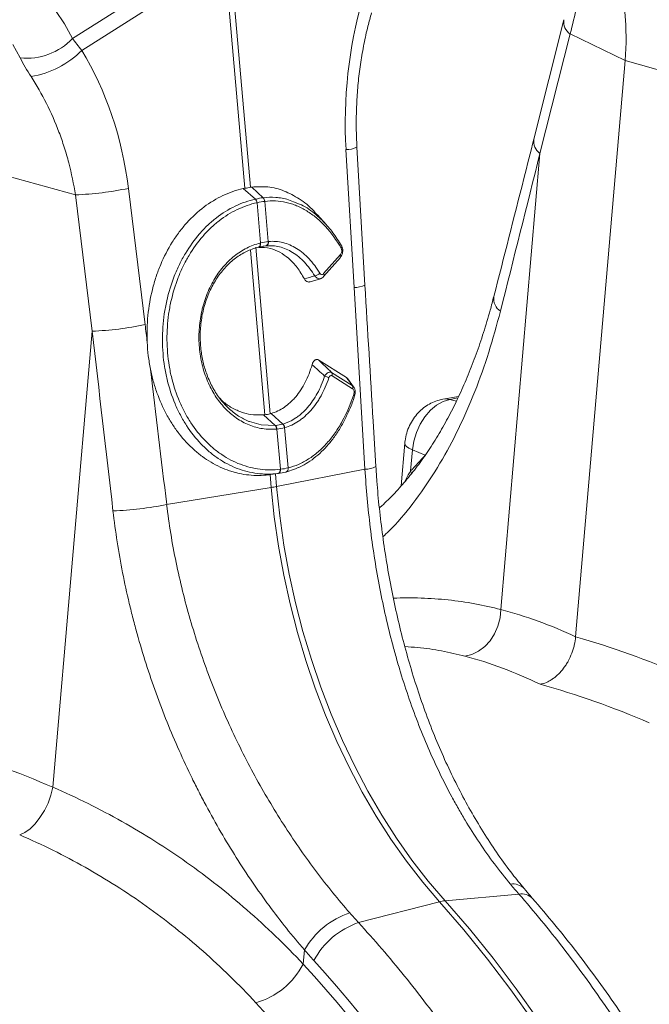
# Model space of a CAD drawing. Units: millimetres. Extents: x -8874 to -2347, y 10743 to 19159.
# Drawn here: x -3654 to -3523, y 18566 to 18772 of the extents above; entities that cross this region are included whole.
import ezdxf

# ---------------------------------------------------------------- set-up
doc = ezdxf.new("R2010")
doc.units = ezdxf.units.MM
doc.linetypes.add('SLD-SOLID', pattern=[0])
doc.layers.add('ACO_DRAINAGE', color=7, linetype='SLD-SOLID')

# ---------------------------------------------------------------- blocks, each defined once
blk = doc.blocks.new('ACO - 32834 - ISO')
at = {"layer": 'ACO_DRAINAGE', "linetype": 'Continuous', "lineweight": 0}
for p, q in [((207.06, 952.45), (175.11, 928.15)), ((177.44, 925.62), (208.34, 949.12)), ((208.34, 949.12), (217.38, 897.33)), ((218.61, 897.66), (209.58, 949.45)), ((301.08, 942.1), (300.45, 946.02)), ((286.84, 942.05), (282.31, 914.2)), ((301.46, 938.05), (301.08, 942.1)), ((288.52, 938.91), (283.99, 911.06)), ((288.52, 938.91), (301.59, 933.91)), ((301.59, 933.91), (301.46, 938.05)), ((172.99, 931.33), (170.66, 934.23)), ((320.26, 930.41), (301.59, 933.91)), ((301.59, 801.43), (301.59, 933.91)), ((175.11, 928.15), (172.99, 931.33)), ((161.63, 925.61), (163.59, 922.69)), ((283.99, 911.06), (283.99, 806.18)), ((239.67, 908.14), (244.21, 876.82)), ((246.65, 877.59), (242.12, 908.91)), ((178.84, 892.52), (160.17, 896.02)), ((219.97, 895.06), (217, 897.23)), ((221.71, 895.53), (218.93, 897.74)), ((197.26, 864.24), (190.79, 895.04)), ((220.42, 894.28), (222.01, 885.16)), ((223.74, 885.62), (222.15, 894.74)), ((178.84, 892.52), (185.31, 861.72)), ((236.65, 890.63), (234.43, 892.69)), ((221.77, 884.25), (221.85, 884.35)), ((221.85, 884.35), (221.9, 884.47)), ((221.86, 884.28), (221.94, 884.38)), ((221.9, 884.47), (221.94, 884.62)), ((221.95, 884.95), (221.92, 885.13)), ((221.94, 884.62), (221.95, 884.78)), ((221.94, 884.38), (221.99, 884.5)), ((221.95, 884.78), (221.95, 884.95)), ((221.99, 884.5), (222.03, 884.65)), ((222.04, 884.98), (222.01, 885.16)), ((222.03, 884.65), (222.05, 884.81)), ((222.05, 884.81), (222.04, 884.98)), ((223.28, 884.59), (222.67, 884.46)), ((240.49, 885.52), (240.54, 885.61)), ((240.57, 886.03), (240.52, 886.07)), ((240.54, 885.61), (240.58, 885.69)), ((240.6, 885.98), (240.57, 886.03)), ((240.58, 885.69), (240.61, 885.77)), ((240.61, 885.91), (240.6, 885.98)), ((240.62, 885.84), (240.61, 885.91)), ((240.61, 885.77), (240.62, 885.84)), ((219.82, 883.33), (226.33, 846.03)), ((227.56, 846.36), (220.98, 884.07)), ((221.58, 884.14), (221.61, 884.15)), ((221.61, 884.15), (221.7, 884.18)), ((221.61, 884.15), (221.68, 884.18)), ((221.68, 884.18), (221.77, 884.25)), ((221.7, 884.18), (221.77, 884.21)), ((221.77, 884.21), (221.86, 884.28)), ((236.99, 879.39), (240.44, 884.09)), ((237.05, 878.73), (240.5, 883.43)), ((234.05, 877.23), (236.36, 878.17)), ((185.31, 861.72), (185.31, 756.84)), ((237.56, 859.56), (244.24, 856.11)), ((240.75, 856.98), (245.7, 854.43)), ((245.87, 853.68), (240.93, 856.23)), ((246.06, 854.12), (244.57, 855.84)), ((270.2, 854.01), (266.64, 853.06)), ((266.67, 853.06), (267.19, 853.16)), ((268.22, 853.14), (266.75, 852.55)), ((267.19, 853.16), (268.22, 853.14)), ((270.05, 853.63), (268.22, 853.14)), ((269.77, 852.91), (268.22, 853.14)), ((265.34, 851.59), (264.04, 850.29)), ((266.75, 852.55), (265.34, 851.59)), ((262.9, 848.71), (261.96, 846.91)), ((264.04, 850.29), (262.9, 848.71)), ((228.92, 843.8), (226.05, 845.98)), ((230.64, 844.26), (227.78, 846.45)), ((261.96, 846.91), (261.27, 844.95)), ((222.84, 844.21), (222.95, 844.16)), ((222.95, 844.16), (225.7, 843.64)), ((225.7, 843.64), (228.92, 843.8)), ((228.92, 843.8), (228.98, 843.81)), ((228.92, 843.8), (228.92, 843.8)), ((228.92, 843.8), (228.92, 843.8)), ((230.59, 844.24), (230.64, 844.26)), ((261.27, 844.95), (260.84, 842.91)), ((229.36, 843), (229.3, 842.99)), ((229.36, 843), (230.96, 833.88)), ((231.14, 843.49), (231.09, 843.47)), ((232.68, 834.34), (231.09, 843.47)), ((258.82, 842.25), (258.82, 832.46)), ((258.82, 842.24), (258.9, 841.95)), ((258.9, 841.95), (259.25, 841.56)), ((259.25, 841.56), (259.85, 841.2)), ((260.84, 842.91), (260.69, 840.87)), ((259.85, 841.2), (260.69, 840.87)), ((263.72, 839.91), (260.69, 840.87)), ((260.69, 840.87), (260.69, 836.06)), ((250.25, 835.54), (230.44, 829.87)), ((260.69, 836.06), (260.99, 835.42)), ((230.5, 832.86), (228.38, 832.38)), ((228.7, 832.45), (228.79, 832.47)), ((228.7, 832.45), (229.2, 829.54)), ((228.78, 832.47), (230.91, 832.95)), ((230.44, 829.87), (229.94, 832.73)), ((232.21, 833.32), (232.26, 833.33)), ((234.42, 834.27), (232.25, 833.33)), ((232.25, 833.33), (232.25, 833.33)), ((232.25, 833.33), (232.25, 833.33)), ((234.96, 834.6), (234.42, 834.27)), ((205.71, 823.6), (229.2, 829.54)), ((229.2, 829.54), (230.49, 822.91)), ((231.72, 823.24), (230.44, 829.87)), ((230.49, 822.91), (232.02, 816.32)), ((233.25, 816.65), (231.72, 823.24)), ((235.02, 810.12), (233.25, 816.65)), ((232.02, 816.32), (233.79, 809.79)), ((237.04, 803.66), (235.02, 810.12)), ((233.79, 809.79), (235.8, 803.33)), ((283.97, 804.26), (283.99, 806.18)), ((235.8, 803.33), (238.05, 796.97)), ((239.28, 797.3), (237.04, 803.66)), ((283.66, 802.35), (283.97, 804.26)), ((283.04, 800.53), (283.66, 802.35)), ((281.04, 797.41), (282.16, 798.86)), ((282.16, 798.86), (283.04, 800.53)), ((238.05, 796.97), (240.52, 790.72)), ((241.75, 791.05), (239.28, 797.3)), ((279.73, 796.23), (281.04, 797.41)), ((276.71, 794.84), (278.26, 795.36)), ((278.26, 795.36), (279.73, 796.23)), ((240.52, 790.72), (243.21, 784.6)), ((244.44, 784.93), (241.75, 791.05)), ((243.21, 784.6), (246.1, 778.63)), ((247.34, 778.96), (244.44, 784.93)), ((246.1, 778.63), (249.2, 772.83)), ((250.44, 773.16), (247.34, 778.96)), ((249.2, 772.83), (252.5, 767.22)), ((253.73, 767.55), (250.44, 773.16)), ((252.5, 767.22), (255.97, 761.8)), ((257.21, 762.13), (253.73, 767.55)), ((255.97, 761.8), (259.62, 756.6)), ((260.86, 756.93), (257.21, 762.13)), ((185, 755), (185.31, 756.84)), ((259.62, 756.6), (263.43, 751.63)), ((264.67, 751.96), (260.86, 756.93)), ((184.49, 753.14), (185, 755)), ((182.94, 749.67), (183.8, 751.34)), ((183.8, 751.34), (184.49, 753.14)), ((263.43, 751.63), (267.4, 746.91)), ((268.63, 747.24), (264.67, 751.96)), ((181.97, 748.18), (182.94, 749.67)), ((179.78, 745.97), (180.9, 746.93)), ((180.9, 746.93), (181.97, 748.18)), ((267.4, 746.91), (271.5, 742.45)), ((272.73, 742.78), (268.63, 747.24)), ((178.66, 745.33), (179.78, 745.97)), ((271.5, 742.45), (275.73, 738.26)), ((276.96, 738.59), (272.73, 742.78)), ((293.68, 741.58), (276.96, 738.59)), ((257.66, 731.93), (275.73, 738.26)), ((275.73, 738.26), (281.84, 732.31)), ((283.07, 732.64), (276.96, 738.59)), ((281.84, 732.31), (287.82, 726.08)), ((289.06, 726.41), (283.07, 732.64)), ((294.91, 719.92), (289.06, 726.41)), ((245.85, 721.38), (245.85, 724.63)), ((287.82, 726.08), (293.68, 719.59)), ((300.63, 713.17), (294.91, 719.92)), ((293.68, 719.59), (299.4, 712.84))]:
    blk.add_line(p, q, dxfattribs=at)
for centre, radius, start, end in [((290.23, 941.84), 3.4, 176.5431, 239.7508), ((163.75, 937.25), 14.56, 269.3913, 321.2998), ((161.23, 939.1), 21.09, 284.1838, 320.2522), ((285.7, 913.99), 3.39, 176.4598, 239.7619), ((239.18, 913.93), 5.82, 274.8622, 300.3454), ((169.96, 964.22), 72.25, 277.0549, 286.7549), ((219.01, 894.01), 1.42, 10.5517, 47.714), ((219.03, 894.02), 1.41, 10.4665, 47.6653), ((220.97, 894.59), 1.18, 7.0303, 51.918), ((220.98, 894.6), 1.18, 6.9575, 51.8722), ((222.88, 885.4), 0.885, 291.2368, 14.2944), ((222.95, 885.42), 0.889, 291.2, 14.0463), ((239.98, 883.72), 0.593, 331.5135, 39.119), ((234.59, 880.44), 1.8, 283.798, 326.44), ((236.53, 879.01), 0.594, 331.6605, 39.1026), ((243.71, 882.61), 5.82, 274.8613, 300.347), ((279.73, 877.3), 3.46, 176.876, 241.2483), ((176.43, 933.43), 72.25, 277.0549, 286.7549), ((238.97, 853.51), 2.53, 60.0059, 84.1025), ((240.15, 856.44), 0.811, 345.1844, 41.5985), ((245.09, 853.89), 0.811, 345.1844, 41.5985), ((246.11, 852.05), 0.363, 7.9728, 69.0597), ((227.98, 842.86), 1.33, 5.6787, 45.0049), ((228.04, 842.87), 1.33, 5.6649, 44.9975), ((229.87, 843.22), 1.25, 11.1442, 54.5916), ((229.92, 843.24), 1.25, 11.1323, 54.5837), ((249.79, 841.04), 5.52, 274.8467, 301.7881), ((230.1, 833.61), 0.847, 297.7987, 17.9092), ((230.15, 833.62), 0.845, 297.8022, 18.0398), ((231.89, 834.08), 0.838, 296.198, 18.1897), ((231.92, 834.09), 0.837, 296.3239, 18.2821), ((219.19, 869.39), 41.09, 284.1082, 285.8877), ((184.84, 894.49), 73.89, 276.8001, 286.4053), ((292.5, 740.35), 3.44, 48.813, 105.6231), ((294.59, 738.19), 3.51, 49.4876, 105.0049), ((278.4, 730.75), 7.98, 100.4095, 109.5864), ((262.9, 716.72), 18.79, 113.2608, 155.1262), ((264.96, 715.22), 18.23, 113.5929, 156.7869), ((229.53, 728.12), 17.66, 290.8307, 337.5605)]:
    blk.add_arc(centre, radius, start, end, dxfattribs=at)
for centre, major_axis, ratio, start_param, end_param in [((282.17, 918.71), (-4.88, 67.38), 0.642608, 1.163807, 1.681725), ((140.99, 880.88), (-7.14, 66.81), 0.766054, 4.843531, 5.361449), ((-125.59, 317.02), (410.24, 1894.67), 0.150863, 5.043404, 5.063778), ((661.97, 437.98), (-384.73, 2067.99), 0.161889, 1.326955, 1.347329), ((-95.26, 235.11), (-321.78, 2084.56), 0.18981, 4.987554, 4.989547), ((-101.48, 234.78), (-315.36, 2082.5), 0.186318, 4.969476, 4.98985), ((-95.26, 235.11), (-321.78, 2084.56), 0.18981, 4.969173, 4.984502), ((205.01, 936.32), (-26.97, 118.58), 0.621113, 3.579983, 3.636352), ((302.6, 562.11), (-47.65, 243.79), 0.559314, 5.953994, 6.076216), ((300.15, 562.77), (-94.95, 229.93), 0.796468, 5.675636, 5.797858), ((294.41, 560.58), (-45.2, 234.09), 0.554145, 5.94791, 6.077134), ((294.41, 560.58), (-92.98, 219.97), 0.800948, 5.668391, 5.797615), ((158.72, 524.88), (-94.95, 229.93), 0.796468, 5.675636, 5.797858), ((291.9, 829.52), (-36.67, 132.1), 0.69312, 2.274912, 2.301721), ((168.32, 526.58), (-67.04, 241.51), 0.69312, 4.331467, 5.443314), ((167.79, 526.72), (-66.33, 238.97), 0.69312, 4.331468, 5.449473), ((160.84, 524.79), (-63.75, 229.31), 0.693617, 4.331193, 5.449198)]:
    blk.add_ellipse(centre, major_axis=major_axis, ratio=ratio, start_param=start_param, end_param=end_param, dxfattribs=at)
for points, knots in [([(288.63, 961.69), (289.03, 960.11), (289.32, 958.45), (289.71, 954.97), (289.81, 953.14), (289.79, 950.28), (289.77, 949.3), (289.66, 947.31), (289.57, 946.29), (289.25, 943.2), (288.94, 941.08), (288.52, 938.91)], [0, 0, 0, 0, 0.25, 0.25, 0.5, 0.5, 0.625, 0.625, 0.75, 0.75, 1, 1, 1, 1]), ([(242.12, 908.91), (242.02, 909.65), (241.72, 911.81), (241.38, 915.43), (241.15, 919.76), (241.12, 924.08), (241.3, 928.37), (241.67, 932.59), (242.18, 936.44), (242.63, 938.83), (242.83, 939.88)], [0, 0, 0, 0, 0.070434, 0.207298, 0.344395, 0.481639, 0.618902, 0.756021, 0.892859, 1, 1, 1, 1]), ([(166.4, 918.66), (167.84, 916.8), (169.18, 914.86), (171.67, 910.81), (172.81, 908.71), (174.38, 905.42), (174.88, 904.3), (175.82, 902.03), (176.27, 900.87), (177.52, 897.35), (178.24, 894.96), (178.84, 892.52)], [0, 0, 0, 0, 0.25, 0.25, 0.5, 0.5, 0.625, 0.625, 0.75, 0.75, 1, 1, 1, 1]), ([(282.31, 914.2), (281.81, 911.15), (279.82, 898.92), (277.79, 886.67), (276.27, 877.48)], [0, 0, 0, 0, 0.24953, 1, 1, 1, 1]), ([(218.93, 897.74), (220.15, 897.92), (222.61, 898.27), (226.35, 897.63), (230.02, 896.05), (232.74, 894.33), (234.13, 892.9), (234.43, 892.58)], [0, 0, 0, 0, 0.2298157, 0.466303, 0.6961128, 0.9325795, 1, 1, 1, 1]), ([(198.09, 860.28), (197.96, 861.29), (197.86, 862.3), (197.74, 864.36), (197.72, 865.39), (197.76, 868.44), (197.94, 870.46), (198.34, 872.94), (198.43, 873.44), (198.62, 874.43), (198.73, 874.92), (199.08, 876.38), (199.35, 877.33), (200.25, 880.13), (200.99, 881.91), (202.07, 884.03), (202.3, 884.45), (202.77, 885.27), (203.01, 885.68), (203.75, 886.86), (204.27, 887.61), (205.91, 889.78), (207.1, 891.09), (209.71, 893.43), (211.08, 894.43), (213.94, 896.08), (215.44, 896.74), (217, 897.23)], [0, 0, 0, 0, 0.0625, 0.0625, 0.125, 0.125, 0.25, 0.25, 0.28125, 0.28125, 0.3125, 0.3125, 0.375, 0.375, 0.5, 0.5, 0.53125, 0.53125, 0.5625, 0.5625, 0.625, 0.625, 0.75, 0.75, 0.875, 0.875, 1, 1, 1, 1]), ([(221.71, 895.53), (221.71, 895.53), (222.66, 895.73), (224.6, 895.93), (227.11, 895.79), (228.62, 895.25), (229.16, 895.05)], [0, 0, 0, 0, 0.000005, 0.387147, 0.781645, 1, 1, 1, 1]), ([(230.5, 832.86), (229.71, 832.7), (228.92, 832.59), (227.34, 832.46), (226.56, 832.44), (224.98, 832.51), (224.2, 832.59), (222.63, 832.84), (221.84, 833.02), (219.5, 833.7), (217.99, 834.33), (215.81, 835.55), (215.1, 836), (213.7, 837), (213.01, 837.54), (211.03, 839.28), (209.81, 840.58), (208.13, 842.76), (207.59, 843.52), (206.57, 845.12), (206.09, 845.94), (204.76, 848.48), (204, 850.27), (203.06, 853.09), (202.78, 854.06), (202.29, 856.02), (202.09, 857.01), (201.59, 860.02), (201.4, 862.03), (201.36, 865.05), (201.38, 866.06), (201.5, 868.09), (201.6, 869.1), (202, 872.09), (202.42, 874.02), (203.25, 876.84), (203.57, 877.76), (204.27, 879.58), (204.66, 880.45), (205.9, 883), (206.85, 884.58), (208.45, 886.79), (209.02, 887.49), (210.2, 888.82), (210.81, 889.45), (212.7, 891.2), (214.05, 892.21), (216.93, 893.91), (218.42, 894.58), (219.97, 895.06)], [0, 0, 0, 0, 0.03125, 0.03125, 0.0625, 0.0625, 0.09375, 0.09375, 0.125, 0.125, 0.1875, 0.1875, 0.21875, 0.21875, 0.25, 0.25, 0.3125, 0.3125, 0.34375, 0.34375, 0.375, 0.375, 0.4375, 0.4375, 0.46875, 0.46875, 0.5, 0.5, 0.5625, 0.5625, 0.59375, 0.59375, 0.625, 0.625, 0.6875, 0.6875, 0.71875, 0.71875, 0.75, 0.75, 0.8125, 0.8125, 0.84375, 0.84375, 0.875, 0.875, 0.9375, 0.9375, 1, 1, 1, 1]), ([(220.41, 894.27), (218.9, 893.81), (217.45, 893.16), (214.65, 891.51), (213.34, 890.53), (211.5, 888.83), (210.9, 888.22), (209.76, 886.93), (209.21, 886.24), (207.65, 884.1), (206.73, 882.56), (205.53, 880.09), (205.16, 879.24), (204.48, 877.47), (204.17, 876.57), (203.37, 873.84), (202.97, 871.96), (202.59, 869.06), (202.49, 868.07), (202.39, 866.1), (202.37, 865.12), (202.43, 862.18), (202.61, 860.23), (203.12, 857.3), (203.32, 856.34), (203.8, 854.44), (204.08, 853.5), (205.01, 850.75), (205.76, 849.02), (207.07, 846.55), (207.54, 845.75), (208.54, 844.2), (209.07, 843.46), (210.72, 841.35), (211.92, 840.08), (213.86, 838.4), (214.53, 837.87), (215.9, 836.91), (216.6, 836.47), (218.73, 835.29), (220.21, 834.67), (222.49, 834.02), (223.26, 833.85), (224.79, 833.6), (225.56, 833.52), (227.85, 833.43), (229.38, 833.56), (230.91, 833.87)], [0, 0, 0, 0, 0.0625, 0.0625, 0.125, 0.125, 0.15625, 0.15625, 0.1875, 0.1875, 0.25, 0.25, 0.28125, 0.28125, 0.3125, 0.3125, 0.375, 0.375, 0.40625, 0.40625, 0.4375, 0.4375, 0.5, 0.5, 0.53125, 0.53125, 0.5625, 0.5625, 0.625, 0.625, 0.65625, 0.65625, 0.6875, 0.6875, 0.75, 0.75, 0.78125, 0.78125, 0.8125, 0.8125, 0.875, 0.875, 0.90625, 0.90625, 0.9375, 0.9375, 1, 1, 1, 1]), ([(240.49, 885.52), (239.26, 887.31), (237.93, 888.85), (236.13, 890.5), (235.76, 890.82), (235.02, 891.42), (234.64, 891.7), (233.48, 892.51), (232.71, 892.97), (231.13, 893.77), (230.33, 894.1), (229.11, 894.49), (228.7, 894.6), (227.88, 894.79), (227.47, 894.86), (226.23, 895.04), (225.41, 895.08), (223.78, 895.02), (222.97, 894.92), (222.16, 894.74)], [0, 0, 0, 0, 0.25, 0.25, 0.3125, 0.3125, 0.375, 0.375, 0.5, 0.5, 0.625, 0.625, 0.6875, 0.6875, 0.75, 0.75, 0.875, 0.875, 1, 1, 1, 1]), ([(229.16, 895.05), (229.79, 894.88), (231.62, 894.36), (233.9, 892.92), (236.32, 890.99), (238.39, 888.96), (239.81, 887.04), (240.52, 886.07)], [0, 0, 0, 0, 0.149398, 0.435375, 0.564482, 0.7804, 1, 1, 1, 1]), ([(229.3, 842.99), (228.24, 842.8), (227.18, 842.74), (225.57, 842.84), (225.04, 842.91), (223.99, 843.11), (223.46, 843.23), (222.43, 843.55), (221.92, 843.74), (220.91, 844.19), (220.4, 844.44), (218.93, 845.29), (218, 845.97), (216.68, 847.14), (216.26, 847.56), (215.43, 848.45), (215.03, 848.92), (213.9, 850.39), (213.23, 851.45), (212.33, 853.16), (212.05, 853.75), (211.53, 854.96), (211.3, 855.58), (210.88, 856.83), (210.69, 857.47), (210.36, 858.77), (210.22, 859.43), (209.99, 860.78), (209.89, 861.45), (209.76, 862.81), (209.72, 863.49), (209.68, 865.52), (209.74, 866.87), (209.95, 868.53), (210, 868.86), (210.11, 869.53), (210.17, 869.86), (210.37, 870.84), (210.53, 871.48), (211.07, 873.37), (211.53, 874.57), (212.34, 876.3), (212.64, 876.87), (213.26, 877.94), (213.6, 878.45), (214.3, 879.44), (214.66, 879.91), (215.44, 880.81), (215.85, 881.24), (217.11, 882.45), (218.01, 883.15), (219.42, 884.02), (219.91, 884.28), (220.89, 884.75), (221.4, 884.95), (221.92, 885.13)], [0, 0, 0, 0, 0.0625, 0.0625, 0.09375, 0.09375, 0.125, 0.125, 0.15625, 0.15625, 0.1875, 0.1875, 0.25, 0.25, 0.28125, 0.28125, 0.3125, 0.3125, 0.375, 0.375, 0.40625, 0.40625, 0.4375, 0.4375, 0.46875, 0.46875, 0.5, 0.5, 0.53125, 0.53125, 0.5625, 0.5625, 0.625, 0.625, 0.640625, 0.640625, 0.65625, 0.65625, 0.6875, 0.6875, 0.75, 0.75, 0.78125, 0.78125, 0.8125, 0.8125, 0.84375, 0.84375, 0.875, 0.875, 0.9375, 0.9375, 0.96875, 0.96875, 1, 1, 1, 1]), ([(235.02, 878.69), (234.22, 879.81), (233.35, 880.77), (231.96, 882.01), (231.48, 882.39), (230.5, 883.07), (230, 883.36), (228.99, 883.87), (228.48, 884.08), (227.45, 884.42), (226.93, 884.55), (225.88, 884.72), (225.35, 884.75), (224.57, 884.74), (224.31, 884.73), (223.92, 884.69), (223.73, 884.67), (223.53, 884.64), (223.4, 884.62), (223.34, 884.6), (223.28, 884.59)], [0, 0, 0, 0, 0.25, 0.25, 0.375, 0.375, 0.5, 0.5, 0.625, 0.625, 0.75, 0.75, 0.875, 0.875, 0.9375, 0.9375, 0.96875, 0.984375, 0.984375, 1, 1, 1, 1]), ([(223.82, 885.64), (224.9, 885.84), (225.99, 885.86), (227.65, 885.6), (228.2, 885.46), (229.28, 885.11), (229.81, 884.89), (230.86, 884.35), (231.38, 884.04), (232.41, 883.33), (232.91, 882.93), (234.36, 881.63), (235.26, 880.62), (236.09, 879.44)], [0, 0, 0, 0, 0.25, 0.25, 0.375, 0.375, 0.5, 0.5, 0.625, 0.625, 0.75, 0.75, 1, 1, 1, 1]), ([(240.44, 884.09), (240.5, 884.18), (240.56, 884.28), (240.64, 884.51), (240.67, 884.64), (240.69, 884.91), (240.68, 885.04), (240.63, 885.24), (240.61, 885.3), (240.56, 885.42), (240.53, 885.47), (240.49, 885.52)], [0, 0, 0, 0, 0.25, 0.25, 0.5, 0.5, 0.75, 0.75, 0.875, 0.875, 1, 1, 1, 1]), ([(240.48, 883.46), (240.57, 883.58), (240.81, 883.89), (240.96, 884.54), (240.92, 885.27), (240.75, 885.8), (240.56, 886.02), (240.51, 886.07)], [0, 0, 0, 0, 0.171446, 0.437028, 0.682602, 0.922814, 1, 1, 1, 1]), ([(221.58, 884.14), (221.58, 884.14), (221.32, 884.05), (220.21, 883.64), (218.29, 882.63), (216.02, 880.79), (214.02, 878.45), (212.38, 875.74), (211.12, 872.67), (210.3, 869.39), (209.92, 865.94), (210, 862.8), (210.41, 859.85), (211.09, 857.11), (212.19, 854.21), (213.71, 851.41), (215.63, 848.88), (217.87, 846.76), (220.28, 845.14), (222.01, 844.51), (222.84, 844.21)], [0, 0, 0, 0, 0.000001, 0.01861, 0.081585, 0.146383, 0.209364, 0.274164, 0.337177, 0.402015, 0.464929, 0.529663, 0.573891, 0.62922, 0.68578, 0.748429, 0.812894, 0.875549, 0.940022, 1, 1, 1, 1]), ([(232.7, 877.83), (232.1, 878.67), (230.87, 880.38), (228.77, 882.22), (226.59, 883.49), (224.22, 884.3), (222.58, 884.18), (221.67, 884.11)], [0, 0, 0, 0, 0.199017, 0.405173, 0.585833, 0.771727, 1, 1, 1, 1]), ([(234.04, 877.26), (233.94, 877.22), (233.71, 877.13), (233.31, 877.23), (232.95, 877.49), (232.77, 877.74), (232.7, 877.83)], [0, 0, 0, 0, 0.207948, 0.511679, 0.815275, 1, 1, 1, 1]), ([(236.37, 878.22), (236.27, 878.18), (236.04, 878.08), (235.63, 878.19), (235.27, 878.42), (235.08, 878.63), (235.02, 878.69)], [0, 0, 0, 0, 0.21858, 0.537047, 0.854945, 1, 1, 1, 1]), ([(236.09, 879.44), (236.22, 879.27), (236.38, 879.16), (236.63, 879.15), (236.71, 879.16), (236.86, 879.24), (236.93, 879.31), (236.99, 879.39)], [0, 0, 0, 0, 0.5, 0.5, 0.75, 0.75, 1, 1, 1, 1]), ([(236.37, 878.21), (236.42, 878.23), (236.65, 878.29), (236.88, 878.49), (237.01, 878.69), (237.04, 878.74)], [0, 0, 0, 0, 0.1956238, 0.8097036, 1, 1, 1, 1]), ([(252.69, 836.35), (252.18, 839.79), (250.15, 853.53), (248.15, 867.29), (246.65, 877.59)], [0, 0, 0, 0, 0.250464, 1, 1, 1, 1]), ([(276.25, 877.5), (276.08, 876.44), (275.6, 873.56), (274.65, 869.06), (273.4, 863.98), (271.98, 859.11), (270.4, 854.41), (268.65, 849.91), (266.74, 845.61), (264.67, 841.52), (262.44, 837.66), (260.06, 834.03), (257.5, 830.65), (255.57, 828.3), (254.45, 827.17), (254.29, 827)], [0, 0, 0, 0, 0.049426, 0.13449, 0.218344, 0.302504, 0.38687, 0.471442, 0.556222, 0.641225, 0.726478, 0.812, 0.897837, 0.984773, 1, 1, 1, 1]), ([(278.06, 874.26), (277.48, 871.03), (276.31, 864.54), (273.86, 855.31), (270.88, 846.51), (267.3, 838.17), (263.09, 830.45), (259.2, 824.49), (256.52, 821.43), (255.66, 820.44)], [0, 0, 0, 0, 0.149911, 0.300814, 0.454519, 0.608225, 0.766336, 0.924446, 1, 1, 1, 1]), ([(198.09, 860.28), (198.23, 859.24), (198.4, 858.22), (198.83, 856.2), (199.08, 855.19), (199.36, 854.2)], [0, 0, 0, 0, 0.5, 0.5, 1, 1, 1, 1]), ([(236.15, 858.38), (236.2, 858.6), (236.26, 858.81), (236.39, 859.08), (236.44, 859.17), (236.55, 859.32), (236.61, 859.39), (236.74, 859.51), (236.8, 859.55), (236.95, 859.62), (237.02, 859.64), (237.25, 859.67), (237.41, 859.64), (237.56, 859.56)], [0, 0, 0, 0, 0.25, 0.25, 0.375, 0.375, 0.5, 0.5, 0.625, 0.625, 0.75, 0.75, 1, 1, 1, 1]), ([(227.78, 846.45), (228.79, 846.82), (229.72, 847.37), (231.04, 848.45), (231.47, 848.85), (232.08, 849.52), (232.28, 849.75), (232.67, 850.23), (232.86, 850.48), (233.76, 851.78), (234.4, 852.94), (235.46, 855.54), (235.86, 856.92), (236.15, 858.38)], [0, 0, 0, 0, 0.25, 0.25, 0.375, 0.375, 0.4375, 0.4375, 0.5, 0.5, 0.75, 0.75, 1, 1, 1, 1]), ([(230.64, 844.26), (230.77, 844.31), (230.89, 844.36), (231.14, 844.46), (231.26, 844.52), (231.63, 844.69), (231.87, 844.82), (232.58, 845.23), (233.04, 845.55), (233.71, 846.09), (233.93, 846.28), (234.36, 846.68), (234.57, 846.88), (235.19, 847.53), (235.57, 848), (236.31, 849.01), (236.66, 849.55), (237.31, 850.7), (237.62, 851.3), (238.17, 852.57), (238.42, 853.23), (238.87, 854.6), (239.06, 855.3), (239.23, 856.03)], [0, 0, 0, 0, 0.03125, 0.03125, 0.0625, 0.0625, 0.125, 0.125, 0.25, 0.25, 0.3125, 0.3125, 0.375, 0.375, 0.5, 0.5, 0.625, 0.625, 0.75, 0.75, 0.875, 0.875, 1, 1, 1, 1]), ([(240.24, 855.7), (239.87, 854.19), (239.39, 852.78), (238.65, 851.14), (238.5, 850.82), (238.18, 850.19), (238.01, 849.88), (237.49, 848.98), (237.12, 848.42), (236.34, 847.37), (235.93, 846.89), (235.28, 846.21), (235.06, 845.99), (234.6, 845.58), (234.37, 845.38), (233.19, 844.45), (232.19, 843.88), (231.14, 843.49)], [0, 0, 0, 0, 0.25, 0.25, 0.3125, 0.3125, 0.375, 0.375, 0.5, 0.5, 0.625, 0.625, 0.6875, 0.6875, 0.75, 0.75, 1, 1, 1, 1]), ([(239.23, 856.03), (239.33, 856.21), (239.44, 856.38), (239.68, 856.67), (239.82, 856.79), (240.02, 856.92), (240.09, 856.95), (240.23, 857.01), (240.3, 857.02), (240.5, 857.05), (240.63, 857.03), (240.75, 856.98)], [0, 0, 0, 0, 0.25, 0.25, 0.5, 0.5, 0.625, 0.625, 0.75, 0.75, 1, 1, 1, 1]), ([(240.93, 856.23), (240.86, 856.27), (240.78, 856.28), (240.64, 856.27), (240.57, 856.24), (240.44, 856.14), (240.39, 856.07), (240.3, 855.9), (240.26, 855.8), (240.24, 855.7)], [0, 0, 0, 0, 0.25, 0.25, 0.5, 0.5, 0.75, 0.75, 1, 1, 1, 1]), ([(244.24, 856.11), (244.36, 856.05), (244.48, 855.98), (244.57, 855.84), (244.57, 855.84)], [0, 0, 0, 0, 0.983099, 1, 1, 1, 1]), ([(228.38, 832.38), (226.88, 832.07), (225.38, 831.93), (223.13, 831.98), (222.38, 832.03), (221.26, 832.18), (220.88, 832.24), (220.13, 832.38), (219.75, 832.46), (217.88, 832.91), (216.42, 833.44), (214.3, 834.46), (213.6, 834.84), (212.57, 835.47), (212.23, 835.69), (211.55, 836.15), (211.22, 836.39), (209.56, 837.63), (208.33, 838.76), (206.59, 840.64), (206.03, 841.3), (204.95, 842.68), (204.43, 843.41), (202.95, 845.66), (202.08, 847.25), (200.93, 849.76), (200.58, 850.62), (199.93, 852.38), (199.63, 853.29), (199.36, 854.2)], [0, 0, 0, 0, 0.125, 0.125, 0.1875, 0.1875, 0.21875, 0.21875, 0.25, 0.25, 0.375, 0.375, 0.4375, 0.4375, 0.46875, 0.46875, 0.5, 0.5, 0.625, 0.625, 0.6875, 0.6875, 0.75, 0.75, 0.875, 0.875, 0.9375, 0.9375, 1, 1, 1, 1]), ([(245.7, 854.43), (245.83, 854.35), (245.97, 854.26), (246.07, 854.11), (246.08, 854.09)], [0, 0, 0, 0, 0.889675, 1, 1, 1, 1]), ([(246.24, 852.39), (246.27, 852.51), (246.28, 852.63), (246.29, 852.89), (246.27, 853.02), (246.21, 853.27), (246.16, 853.38), (246.03, 853.57), (245.96, 853.64), (245.87, 853.68)], [0, 0, 0, 0, 0.25, 0.25, 0.5, 0.5, 0.75, 0.75, 1, 1, 1, 1]), ([(246.45, 852.1), (246.49, 852.29), (246.58, 852.71), (246.48, 853.37), (246.3, 853.87), (246.1, 854.05), (246.07, 854.08)], [0, 0, 0, 0, 0.269643, 0.613958, 0.931302, 1, 1, 1, 1]), ([(266.64, 853.06), (266.11, 852.89), (265.07, 852.55), (263.64, 851.72), (262.36, 850.7), (261.23, 849.46), (260.28, 848.01), (259.52, 846.38), (259.02, 844.64), (258.84, 843.24), (258.82, 842.45), (258.82, 842.25)], [0, 0, 0, 0, 0.1173704, 0.2303398, 0.3447448, 0.4616783, 0.5821465, 0.7066047, 0.8350759, 0.9584623, 1, 1, 1, 1]), ([(232.72, 834.36), (233.5, 834.63), (234.27, 834.96), (235.76, 835.77), (236.48, 836.25), (237.54, 837.06), (237.89, 837.34), (238.57, 837.95), (238.9, 838.27), (239.87, 839.26), (240.49, 839.98), (241.65, 841.53), (242.2, 842.37), (242.98, 843.7), (243.23, 844.16), (243.7, 845.1), (243.93, 845.58), (245.01, 848.02), (245.71, 850.12), (246.24, 852.39)], [0, 0, 0, 0, 0.125, 0.125, 0.25, 0.25, 0.3125, 0.3125, 0.375, 0.375, 0.5, 0.5, 0.625, 0.625, 0.6875, 0.6875, 0.75, 0.75, 1, 1, 1, 1]), ([(235.08, 834.68), (235.19, 834.73), (235.9, 835.09), (237.17, 835.98), (238.85, 837.42), (240.46, 839.18), (241.97, 841.21), (243.34, 843.5), (244.54, 846), (245.54, 848.68), (246.16, 850.74), (246.42, 851.91), (246.46, 852.1)], [0, 0, 0, 0, 0.02124, 0.12953, 0.245336, 0.361129, 0.484496, 0.607612, 0.729701, 0.852811, 0.976369, 1, 1, 1, 1]), ([(215.67, 848.98), (216, 848.68), (217.03, 847.79), (219, 846.77), (221.37, 845.99), (223.76, 845.7), (225.28, 845.89), (226.05, 845.98)], [0, 0, 0, 0, 0.1114131, 0.3408451, 0.5768505, 0.785997, 1, 1, 1, 1]), ([(250.25, 835.54), (250.9, 831.09), (251.69, 826.69), (253.52, 817.99), (254.57, 813.69), (256.94, 805.18), (258.26, 800.98), (260.1, 795.78), (260.48, 794.74), (261.25, 792.68), (261.64, 791.66), (262.85, 788.61), (263.68, 786.61), (266.28, 780.7), (268.13, 776.89), (272.1, 769.5), (274.22, 765.92), (277.04, 761.61), (277.62, 760.76), (278.78, 759.06), (279.37, 758.23), (281.17, 755.74), (282.4, 754.13), (286.17, 749.42), (288.81, 746.45), (291.57, 743.66)], [0, 0, 0, 0, 0.125, 0.125, 0.25, 0.25, 0.375, 0.375, 0.40625, 0.40625, 0.4375, 0.4375, 0.5, 0.5, 0.625, 0.625, 0.75, 0.75, 0.78125, 0.78125, 0.8125, 0.8125, 0.875, 0.875, 1, 1, 1, 1]), ([(294.78, 742.95), (293.79, 743.95), (291.54, 746.25), (288.19, 750.12), (284.71, 754.49), (281.39, 759.09), (278.21, 763.9), (275.18, 768.91), (272.31, 774.11), (269.61, 779.48), (267.09, 785.01), (264.73, 790.67), (262.55, 796.47), (260.54, 802.38), (258.7, 808.4), (257.05, 814.51), (255.57, 820.67), (254.28, 826.87), (253.33, 832.1), (252.87, 835.26), (252.71, 836.35)], [0, 0, 0, 0, 0.045021, 0.102999, 0.160516, 0.218097, 0.275796, 0.333589, 0.39144, 0.449306, 0.507133, 0.564834, 0.622577, 0.680475, 0.738464, 0.796465, 0.854399, 0.912202, 0.96982, 1, 1, 1, 1]), ([(259.59, 833.48), (259.68, 833.72), (259.97, 834.51), (260.39, 835.42), (260.69, 836.06)], [0, 0, 0, 0, 0.297939, 1, 1, 1, 1]), ([(255.48, 733.99), (252.61, 736.75), (249.81, 739.66), (244.34, 745.75), (241.69, 748.94), (236.52, 755.6), (234.02, 759.07), (230.39, 764.5), (229.2, 766.35), (226.9, 770.09), (225.78, 771.98), (222.52, 777.71), (220.49, 781.61), (216.69, 789.6), (214.94, 793.68), (212.53, 799.94), (211.76, 802.05), (210.31, 806.31), (209.63, 808.45), (207.72, 814.89), (206.62, 819.23), (205.71, 823.6)], [0, 0, 0, 0, 0.125, 0.125, 0.25, 0.25, 0.375, 0.375, 0.4375, 0.4375, 0.5, 0.5, 0.625, 0.625, 0.75, 0.75, 0.8125, 0.8125, 0.875, 0.875, 1, 1, 1, 1]), ([(193.59, 821.12), (194.54, 816.43), (195.67, 811.79), (197.66, 804.88), (198.37, 802.58), (199.5, 799.16), (199.88, 798.02), (200.68, 795.75), (201.09, 794.63), (203.18, 789.03), (205.01, 784.64), (208.96, 776.05), (211.09, 771.84), (214.5, 765.67), (215.67, 763.63), (217.48, 760.61), (218.1, 759.61), (219.34, 757.62), (219.97, 756.63), (223.15, 751.74), (225.78, 747.99), (231.23, 740.8), (234.04, 737.35), (239.82, 730.76), (242.8, 727.62), (245.85, 724.63)], [0, 0, 0, 0, 0.125, 0.125, 0.1875, 0.1875, 0.21875, 0.21875, 0.25, 0.25, 0.375, 0.375, 0.5, 0.5, 0.5625, 0.5625, 0.59375, 0.59375, 0.625, 0.625, 0.75, 0.75, 0.875, 0.875, 1, 1, 1, 1]), ([(259.26, 806.69), (261.37, 806.9), (265.59, 807.33), (271.82, 807.4), (277.98, 807.08), (281.99, 806.48), (283.99, 806.18)], [0, 0, 0, 0, 0.24845, 0.497611, 0.748805, 1, 1, 1, 1]), ([(301.59, 801.43), (301.59, 800.79), (301.54, 800.15), (301.4, 799.18), (301.35, 798.86), (301.21, 798.21), (301.13, 797.89), (300.85, 796.94), (300.63, 796.32), (300.24, 795.43), (300.09, 795.14), (299.79, 794.57), (299.63, 794.29), (299.14, 793.5), (298.77, 793), (298.19, 792.32), (297.98, 792.1), (297.57, 791.7), (297.15, 791.32), (296.71, 791), (296.26, 790.69), (296.03, 790.56), (295.34, 790.19), (294.88, 790), (294.41, 789.88)], [0, 0, 0, 0, 0.125, 0.125, 0.1875, 0.1875, 0.25, 0.25, 0.375, 0.375, 0.4375, 0.4375, 0.5, 0.5, 0.625, 0.625, 0.6875, 0.6875, 0.75, 0.8125, 0.8125, 0.875, 0.875, 1, 1, 1, 1]), ([(276.71, 794.84), (274.91, 795.11), (271.32, 795.64), (266.67, 795.93), (263.8, 795.86), (262.82, 795.84)], [0, 0, 0, 0, 0.3961154, 0.7944482, 1, 1, 1, 1]), ([(245.85, 721.38), (241.35, 725.41), (236.73, 729.17), (227.2, 736.14), (222.31, 739.36), (212.23, 745.26), (207.05, 747.95), (196.4, 752.8), (190.93, 754.95), (185.31, 756.84)], [0, 0, 0, 0, 0.25, 0.25, 0.5, 0.5, 0.75, 0.75, 1, 1, 1, 1]), ([(178.66, 745.33), (183.99, 743.55), (189.17, 741.51), (199.24, 736.91), (204.13, 734.36), (213.64, 728.74), (218.26, 725.68), (227.23, 719.04), (231.58, 715.46), (235.81, 711.62)], [0, 0, 0, 0, 0.25, 0.25, 0.5, 0.5, 0.75, 0.75, 1, 1, 1, 1]), ([(296.87, 740.86), (296.69, 741.03), (295.99, 741.71), (295.29, 742.41), (294.76, 742.93)], [0, 0, 0, 0, 0.2499542, 1, 1, 1, 1]), ([(293.68, 741.58), (297.47, 737.93), (301.19, 734.13), (306.66, 728.17), (308.47, 726.15), (312.03, 722.05), (313.78, 719.96), (322.45, 709.37), (329, 700.38), (338.29, 686.12), (341.29, 681.24), (345.66, 673.72), (347.09, 671.18), (349.2, 667.32), (349.9, 666.03), (351.28, 663.43), (351.96, 662.13), (358.02, 650.36), (362.91, 639.6), (371.73, 617.48), (375.65, 606.13), (379.5, 593.02), (379.92, 591.56), (380.74, 588.64), (381.14, 587.18), (382.32, 582.79), (383.07, 579.87), (385.21, 571.08), (386.49, 565.22), (389.92, 547.59), (391.65, 535.8), (393.11, 521.02), (393.37, 518.06), (393.81, 512.14), (393.99, 509.18), (394.44, 500.29), (394.59, 494.39), (394.59, 488.53)], [0, 0, 0, 0, 0.0625, 0.0625, 0.09375, 0.09375, 0.125, 0.125, 0.25, 0.25, 0.3125, 0.3125, 0.34375, 0.34375, 0.359375, 0.359375, 0.375, 0.375, 0.5, 0.5, 0.625, 0.625, 0.640625, 0.640625, 0.65625, 0.65625, 0.6875, 0.6875, 0.75, 0.75, 0.875, 0.875, 0.90625, 0.90625, 0.9375, 0.9375, 1, 1, 1, 1]), ([(396.92, 490.25), (396.92, 491.8), (396.9, 496.28), (396.7, 503.73), (396.25, 512.6), (395.57, 521.49), (394.68, 530.41), (393.56, 539.34), (392.23, 548.27), (390.68, 557.18), (388.92, 566.08), (386.94, 574.93), (384.75, 583.75), (382.36, 592.51), (379.76, 601.2), (376.96, 609.82), (373.96, 618.36), (370.77, 626.8), (367.39, 635.13), (363.81, 643.35), (360.06, 651.44), (356.13, 659.39), (352.02, 667.2), (347.74, 674.86), (343.3, 682.35), (338.7, 689.67), (333.94, 696.81), (329.04, 703.75), (323.99, 710.5), (318.81, 717.04), (313.49, 723.37), (308.05, 729.46), (302.51, 735.32), (298.74, 739.02), (296.87, 740.86)], [0, 0, 0, 0, 0.016799, 0.048522, 0.080242, 0.111958, 0.143671, 0.175381, 0.207089, 0.238795, 0.2705, 0.302205, 0.333908, 0.365613, 0.397318, 0.429024, 0.460732, 0.492442, 0.524156, 0.555872, 0.587593, 0.619318, 0.651047, 0.682782, 0.714522, 0.746267, 0.778018, 0.809775, 0.841536, 0.873303, 0.905074, 0.936849, 0.968627, 1, 1, 1, 1]), ([(362.02, 479.81), (362.02, 485.67), (361.86, 491.56), (361.4, 500.44), (361.21, 503.41), (360.76, 509.33), (360.49, 512.29), (358.98, 527.07), (357.19, 538.87), (353.62, 556.51), (352.29, 562.38), (350.07, 571.17), (349.29, 574.1), (348.07, 578.49), (347.65, 579.95), (346.8, 582.87), (346.37, 584.32), (342.39, 597.35), (338.34, 608.65), (329.22, 630.68), (324.15, 641.41), (317.86, 653.16), (317.15, 654.46), (315.72, 657.04), (315, 658.32), (312.83, 662.15), (311.35, 664.66), (306.85, 672.12), (303.75, 676.95), (294.17, 691.09), (287.4, 700), (278.45, 710.5), (276.63, 712.57), (272.96, 716.64), (271.09, 718.64), (265.43, 724.54), (261.58, 728.32), (257.66, 731.93)], [0, 0, 0, 0, 0.0625, 0.0625, 0.09375, 0.09375, 0.125, 0.125, 0.25, 0.25, 0.3125, 0.3125, 0.34375, 0.34375, 0.359375, 0.359375, 0.375, 0.375, 0.5, 0.5, 0.625, 0.625, 0.640625, 0.640625, 0.65625, 0.65625, 0.6875, 0.6875, 0.75, 0.75, 0.875, 0.875, 0.90625, 0.90625, 0.9375, 0.9375, 1, 1, 1, 1])]:
    blk.add_open_spline(points, degree=3, knots=knots, dxfattribs=at)
for points in [[(177.44, 925.62), (176.58, 926.53), (175.81, 927.37), (175.11, 928.15)], [(163.59, 922.69), (164.37, 921.4), (165.31, 920.05), (166.4, 918.66)], [(217, 897.23), (217.12, 897.27), (217.25, 897.3), (217.38, 897.33)], [(217.38, 897.33), (217.82, 897.45), (218.23, 897.56), (218.61, 897.66)], [(218.61, 897.66), (218.72, 897.69), (218.82, 897.72), (218.93, 897.74)], [(219.97, 895.06), (219.97, 895.06), (219.98, 895.06), (219.98, 895.07)], [(219.97, 895.06), (219.97, 895.06), (219.97, 895.06), (219.97, 895.06)], [(219.98, 895.07), (220.59, 895.26), (221.17, 895.41), (221.7, 895.53)], [(220.42, 894.28), (220.42, 894.28), (220.41, 894.27), (220.41, 894.27)], [(222.15, 894.74), (221.62, 894.62), (221.04, 894.46), (220.42, 894.28)], [(221.7, 895.53), (221.71, 895.53), (221.71, 895.53), (221.71, 895.53)], [(221.71, 895.53), (221.71, 895.53), (221.71, 895.53), (221.71, 895.53)], [(222.16, 894.74), (222.15, 894.74), (222.15, 894.74), (222.15, 894.74)], [(223.2, 884.58), (222.73, 884.49), (222.21, 884.35), (221.66, 884.17)], [(221.92, 885.13), (221.95, 885.14), (221.98, 885.15), (222.01, 885.16)], [(222.01, 885.16), (222.63, 885.36), (223.2, 885.51), (223.74, 885.62)], [(223.28, 884.59), (223.25, 884.59), (223.22, 884.58), (223.2, 884.58)], [(223.28, 884.59), (223.28, 884.59), (223.28, 884.59), (223.28, 884.59)], [(223.74, 885.62), (223.76, 885.63), (223.79, 885.63), (223.82, 885.64)], [(232.7, 877.83), (233.48, 878.12), (234.25, 878.41), (235.02, 878.69)], [(237.56, 859.56), (238.63, 858.69), (239.7, 857.83), (240.75, 856.98)], [(239.23, 856.03), (238.21, 856.81), (237.19, 857.6), (236.15, 858.38)], [(245.7, 854.43), (245.22, 854.98), (244.73, 855.55), (244.24, 856.11)], [(226.05, 845.98), (226.14, 846), (226.23, 846.02), (226.33, 846.03)], [(226.33, 846.03), (226.78, 846.11), (227.19, 846.22), (227.56, 846.36)], [(227.56, 846.36), (227.63, 846.39), (227.71, 846.42), (227.78, 846.45)], [(228.98, 843.81), (229.57, 843.92), (230.11, 844.06), (230.59, 844.24)], [(231.09, 843.47), (230.57, 843.27), (229.99, 843.12), (229.36, 843)], [(228.7, 832.45), (228.59, 832.42), (228.48, 832.4), (228.38, 832.38)], [(230.55, 832.87), (230.53, 832.87), (230.52, 832.87), (230.5, 832.86)], [(230.5, 832.86), (230.5, 832.86), (230.5, 832.86), (230.5, 832.86)], [(232.21, 833.32), (231.7, 833.15), (231.15, 833), (230.55, 832.87)], [(230.91, 833.87), (230.93, 833.88), (230.94, 833.88), (230.96, 833.88)], [(230.96, 833.88), (231.58, 834.02), (232.16, 834.17), (232.68, 834.34)], [(232.68, 834.34), (232.69, 834.35), (232.71, 834.35), (232.72, 834.36)], [(291.57, 743.66), (292.27, 742.95), (292.97, 742.26), (293.68, 741.58)], [(257.66, 731.93), (256.93, 732.6), (256.2, 733.29), (255.48, 733.99)]]:
    blk.add_open_spline(points, degree=3, dxfattribs=at)

msp = doc.modelspace()

# ---------------------------------------------------------------- block references
at = {"layer": 'ACO_DRAINAGE', "xscale": 0.9143995971734943, "yscale": 0.9143995971734943, "zscale": 0.9143995971734943, "rotation": 355.0989092312628}
msp.add_blockref('ACO - 32834 - ISO', (-3875.46, 17936.15), dxfattribs=at)

doc.saveas('drawing.dxf')
